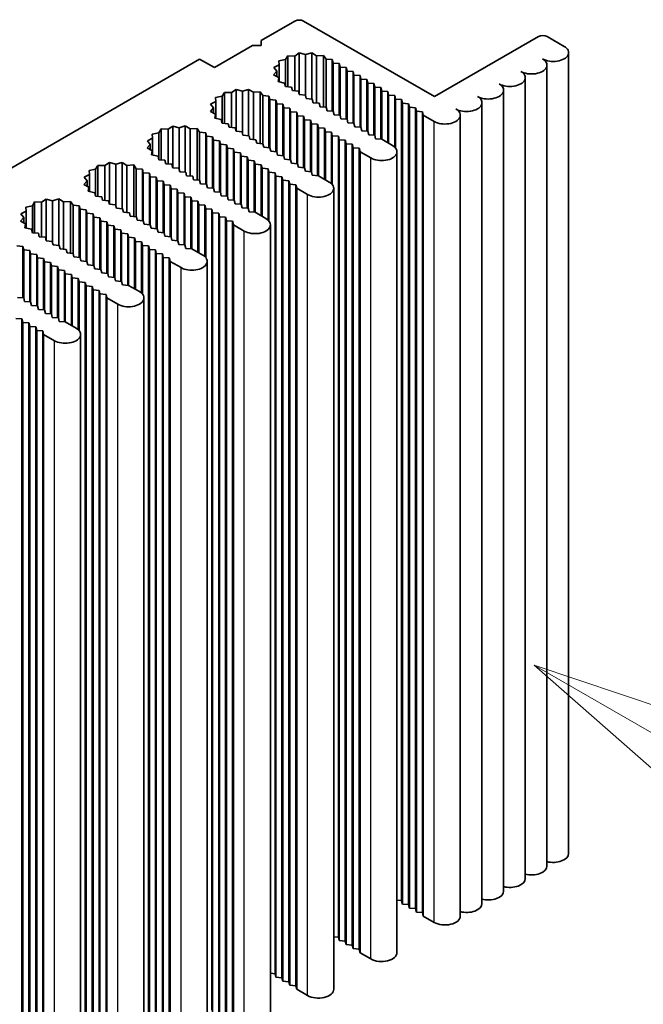
# Model space of a CAD drawing. Units: millimetres. Extents: x 0 to 9424, y 0 to 1686.
# Drawn here: x 1687 to 1738, y 509 to 589 of the extents above; entities that cross this region are included whole.
import ezdxf

# ---------------------------------------------------------------- set-up
doc = ezdxf.new("R2010")
doc.units = ezdxf.units.MM
doc.header["$LTSCALE"] = 5
for name, color, linetype, lineweight in [('Symbol (TK)', 100, 'Continuous', 18), ('Visible (ISO)', 7, 'Continuous', 35), ('Visible Narrow (ISO)', 7, 'Continuous', 25)]:
    doc.layers.add(name, color=color, linetype=linetype, lineweight=lineweight)
doc.styles.add('Note Text (TK2)', font='MS PGothic.ttf')

# ---------------------------------------------------------------- blocks, each defined once
blk = doc.blocks.new('バルーン4')
at = {"layer": 'Symbol (TK)', "color": 100}
for p, q in [((362.534, 114.099), (360.369, 115.349)), ((362.784, 114.532), (360.369, 115.349)), ((360.369, 115.349), (362.284, 113.666)), ((362.534, 114.099), (369.167, 110.269))]:
    blk.add_line(p, q, dxfattribs=at)
at = {"layer": 'Symbol (TK)'}
blk.add_circle((371.765, 108.769), 3, dxfattribs=at)
at = {"layer": 'Symbol (TK)', "color": 7, "insert": (371.765, 108.746), "char_height": 2, "attachment_point": 5, "style": 'Note Text (TK2)'}
blk.add_mtext('1', dxfattribs=at)

msp = doc.modelspace()

# ---------------------------------------------------------------- linework, layer by layer
at = {"layer": 'Visible (ISO)'}
for p, q in [((1707.0718, 587.6735), (1709.8295, 589.2657)), ((1710.5367, 589.2657), (1721.214, 583.1011)), ((1721.214, 583.1011), (1729.6992, 588.0001)), ((1730.4064, 588.0001), (1731.7852, 587.204)), ((1703.2535, 585.469), (1706.3647, 587.2652)), ((1706.3647, 587.2652), (1707.0718, 587.2652)), ((1707.0718, 587.2652), (1707.0718, 587.6735)), ((1709.2367, 586.4338), (1709.0517, 586.1222)), ((1709.2367, 583.9024), (1709.2367, 586.4338)), ((1709.8066, 586.4168), (1709.2367, 586.4338)), ((1710.1795, 586.6662), (1709.8066, 586.4168)), ((1709.8066, 583.5754), (1709.8066, 586.4168)), ((1710.1795, 583.279), (1710.1795, 586.6662)), ((1710.6973, 586.5277), (1710.1795, 586.6662)), ((1711.2043, 586.6789), (1710.6973, 586.5277)), ((1710.6973, 583.1459), (1710.6973, 586.5277)), ((1711.5954, 586.4389), (1711.2043, 586.6789)), ((1711.2043, 582.9002), (1711.2043, 586.6789)), ((1712.1635, 586.4701), (1711.5954, 586.4389)), ((1711.5954, 582.588), (1711.5954, 586.4389)), ((1712.3715, 586.1633), (1712.1635, 586.4701)), ((1712.1635, 582.2612), (1712.1635, 586.4701)), ((1732.1513, 521.374), (1732.1513, 586.6937)), ((1574.7722, 512.6783), (1702.0514, 586.163)), ((1702.0514, 586.163), (1703.2535, 585.469)), ((1708.5415, 585.6863), (1708.1095, 585.471)), ((1708.1095, 585.471), (1708.3493, 585.1721)), ((1709.0517, 586.1222), (1708.5119, 586.0153)), ((1708.5119, 586.0153), (1708.5415, 585.6863)), ((1708.5415, 584.3047), (1708.5415, 585.6863)), ((1709.0517, 583.9176), (1709.0517, 586.1222)), ((1712.8701, 586.1222), (1712.3715, 586.1633)), ((1712.3715, 582.2441), (1712.3715, 586.1633)), ((1712.9408, 585.8364), (1712.8701, 586.1222)), ((1712.8701, 581.923), (1712.8701, 586.1222)), ((1713.4358, 585.7956), (1712.9408, 585.8364)), ((1712.9408, 581.9172), (1712.9408, 585.8364)), ((1713.5065, 585.5098), (1713.4358, 585.7956)), ((1713.4358, 581.5964), (1713.4358, 585.7956)), ((1714.0015, 585.469), (1713.5065, 585.5098)), ((1713.5065, 581.5906), (1713.5065, 585.5098)), ((1714.0722, 585.1832), (1714.0015, 585.469)), ((1714.0015, 581.2698), (1714.0015, 585.469)), ((1730.3836, 520.3534), (1730.3836, 585.6731)), ((1708.3493, 585.1721), (1708.0875, 584.8793)), ((1708.0875, 584.8793), (1708.5031, 584.6536)), ((1708.3493, 584.7371), (1708.3493, 585.1721)), ((1708.5031, 584.6536), (1708.4491, 584.3256)), ((1708.5031, 584.3134), (1708.5031, 584.6536)), ((1714.5672, 585.1424), (1714.0722, 585.1832)), ((1714.0722, 581.264), (1714.0722, 585.1832)), ((1714.6379, 584.8566), (1714.5672, 585.1424)), ((1714.5672, 580.9432), (1714.5672, 585.1424)), ((1715.1328, 584.8158), (1714.6379, 584.8566)), ((1714.6379, 580.9374), (1714.6379, 584.8566)), ((1715.2036, 584.53), (1715.1328, 584.8158)), ((1715.1328, 580.6166), (1715.1328, 584.8158)), ((1728.6158, 519.3327), (1728.6158, 584.6525)), ((1708.4491, 584.3256), (1708.9805, 584.2055)), ((1708.9805, 584.2055), (1709.0517, 583.9176)), ((1709.0517, 583.9176), (1709.5467, 583.8768)), ((1709.5467, 583.8768), (1709.6174, 583.591)), ((1715.6985, 584.4892), (1715.2036, 584.53)), ((1715.2036, 580.6108), (1715.2036, 584.53)), ((1715.7692, 584.2034), (1715.6985, 584.4892)), ((1715.6985, 580.29), (1715.6985, 584.4892)), ((1716.2642, 584.1626), (1715.7692, 584.2034)), ((1715.7692, 580.2842), (1715.7692, 584.2034)), ((1716.3349, 583.8768), (1716.2642, 584.1626)), ((1716.2642, 579.9634), (1716.2642, 584.1626)), ((1716.8299, 583.836), (1716.3349, 583.8768)), ((1716.3349, 579.9576), (1716.3349, 583.8768)), ((1716.9006, 583.5502), (1716.8299, 583.836)), ((1716.8299, 579.6368), (1716.8299, 583.836)), ((1703.8899, 583.1419), (1703.35, 583.0351)), ((1703.35, 583.0351), (1703.3796, 582.7061)), ((1704.0748, 583.4536), (1703.8899, 583.1419)), ((1703.8899, 580.9374), (1703.8899, 583.1419)), ((1704.6447, 583.4365), (1704.0748, 583.4536)), ((1704.0748, 580.9221), (1704.0748, 583.4536)), ((1705.0176, 583.6859), (1704.6447, 583.4365)), ((1704.6447, 580.5952), (1704.6447, 583.4365)), ((1705.5354, 583.5475), (1705.0176, 583.6859)), ((1705.0176, 580.2987), (1705.0176, 583.6859)), ((1706.0425, 583.6986), (1705.5354, 583.5475)), ((1705.5354, 580.1657), (1705.5354, 583.5475)), ((1706.4335, 583.4587), (1706.0425, 583.6986)), ((1706.0425, 579.92), (1706.0425, 583.6986)), ((1707.0016, 583.4899), (1706.4335, 583.4587)), ((1706.4335, 579.6078), (1706.4335, 583.4587)), ((1707.2096, 583.1831), (1707.0016, 583.4899)), ((1707.0016, 579.281), (1707.0016, 583.4899)), ((1707.7082, 583.1419), (1707.2096, 583.1831)), ((1707.2096, 579.2639), (1707.2096, 583.1831)), ((1707.7789, 582.8562), (1707.7082, 583.1419)), ((1707.7082, 578.9428), (1707.7082, 583.1419)), ((1709.6174, 583.591), (1710.1124, 583.5502)), ((1710.1124, 583.5502), (1710.1831, 583.2644)), ((1710.1831, 583.2644), (1710.6781, 583.2236)), ((1710.6781, 583.2236), (1710.7488, 582.9378)), ((1717.3956, 583.5094), (1716.9006, 583.5502)), ((1716.9006, 579.631), (1716.9006, 583.5502)), ((1717.4663, 583.2236), (1717.3956, 583.5094)), ((1717.3956, 579.3452), (1717.3956, 583.5094)), ((1717.9613, 583.1828), (1717.4663, 583.2236)), ((1717.4663, 579.3044), (1717.4663, 583.2236)), ((1718.032, 582.897), (1717.9613, 583.1828)), ((1717.9613, 578.9923), (1717.9613, 583.1828)), ((1726.848, 518.3121), (1726.848, 583.6318)), ((1703.1875, 582.1919), (1702.9256, 581.8991)), ((1703.3796, 582.7061), (1702.9476, 582.4908)), ((1702.9476, 582.4908), (1703.1875, 582.1919)), ((1703.1875, 581.7569), (1703.1875, 582.1919)), ((1703.3796, 581.3245), (1703.3796, 582.7061)), ((1708.2739, 582.8153), (1707.7789, 582.8562)), ((1707.7789, 578.937), (1707.7789, 582.8562)), ((1708.3446, 582.5296), (1708.2739, 582.8153)), ((1708.2739, 578.6162), (1708.2739, 582.8153)), ((1708.8396, 582.4887), (1708.3446, 582.5296)), ((1708.3446, 578.6104), (1708.3446, 582.5296)), ((1708.9103, 582.203), (1708.8396, 582.4887)), ((1708.8396, 578.2896), (1708.8396, 582.4887)), ((1709.4053, 582.1621), (1708.9103, 582.203)), ((1708.9103, 578.2838), (1708.9103, 582.203)), ((1710.7488, 582.9378), (1711.2438, 582.897)), ((1711.2438, 582.897), (1711.3145, 582.6112)), ((1711.3145, 582.6112), (1711.8094, 582.5704)), ((1711.8094, 582.5704), (1711.8802, 582.2846)), ((1711.8802, 582.2846), (1712.3751, 582.2438)), ((1712.3751, 582.2438), (1712.4458, 581.958)), ((1718.527, 582.8562), (1718.032, 582.897)), ((1718.032, 578.9172), (1718.032, 582.897)), ((1718.5977, 582.5704), (1718.527, 582.8562)), ((1718.527, 517.5364), (1718.527, 582.8562)), ((1719.0926, 582.5296), (1718.5977, 582.5704)), ((1718.5977, 517.2507), (1718.5977, 582.5704)), ((1719.1634, 582.2438), (1719.0926, 582.5296)), ((1719.0926, 517.2098), (1719.0926, 582.5296)), ((1719.6583, 582.203), (1719.1634, 582.2438)), ((1719.1634, 516.9241), (1719.1634, 582.2438)), ((1719.729, 581.9172), (1719.6583, 582.203)), ((1719.6583, 516.8832), (1719.6583, 582.203)), ((1725.0803, 517.2915), (1725.0803, 582.6112)), ((1702.9256, 581.8991), (1703.3412, 581.6733)), ((1703.3412, 581.6733), (1703.2872, 581.3454)), ((1703.3412, 581.3332), (1703.3412, 581.6733)), ((1709.476, 581.8764), (1709.4053, 582.1621)), ((1709.4053, 577.963), (1709.4053, 582.1621)), ((1709.971, 581.8355), (1709.476, 581.8764)), ((1709.476, 577.9572), (1709.476, 581.8764)), ((1710.0417, 581.5498), (1709.971, 581.8355)), ((1709.971, 577.6364), (1709.971, 581.8355)), ((1710.5367, 581.5089), (1710.0417, 581.5498)), ((1710.0417, 577.6306), (1710.0417, 581.5498)), ((1710.6074, 581.2232), (1710.5367, 581.5089)), ((1710.5367, 577.3098), (1710.5367, 581.5089)), ((1712.4458, 581.958), (1712.9408, 581.9172)), ((1712.9408, 581.9172), (1713.0115, 581.6314)), ((1713.0115, 581.6314), (1713.5065, 581.5906)), ((1713.5065, 581.5906), (1713.5772, 581.3048)), ((1720.224, 581.8764), (1719.729, 581.9172)), ((1719.729, 516.5975), (1719.729, 581.9172)), ((1720.2947, 581.5906), (1720.224, 581.8764)), ((1720.224, 516.5566), (1720.224, 581.8764)), ((1721.1786, 581.0803), (1720.2947, 581.5906)), ((1720.2947, 516.2709), (1720.2947, 581.5906)), ((1723.3125, 516.2709), (1723.3125, 581.5906)), ((1699.8557, 580.7057), (1699.4829, 580.4563)), ((1700.3735, 580.5673), (1699.8557, 580.7057)), ((1699.8557, 577.3185), (1699.8557, 580.7057)), ((1700.8806, 580.7184), (1700.3735, 580.5673)), ((1700.3735, 577.1855), (1700.3735, 580.5673)), ((1701.2717, 580.4785), (1700.8806, 580.7184)), ((1700.8806, 576.9398), (1700.8806, 580.7184)), ((1703.2872, 581.3454), (1703.8186, 581.2253)), ((1703.8186, 581.2253), (1703.8899, 580.9374)), ((1703.8899, 580.9374), (1704.3848, 580.8966)), ((1704.3848, 580.8966), (1704.4555, 580.6108)), ((1704.4555, 580.6108), (1704.9505, 580.57)), ((1704.9505, 580.57), (1705.0212, 580.2842)), ((1711.1023, 581.1823), (1710.6074, 581.2232)), ((1710.6074, 577.304), (1710.6074, 581.2232)), ((1711.1731, 580.8966), (1711.1023, 581.1823)), ((1711.1023, 576.9832), (1711.1023, 581.1823)), ((1711.668, 580.8557), (1711.1731, 580.8966)), ((1711.1731, 576.9774), (1711.1731, 580.8966)), ((1711.7387, 580.57), (1711.668, 580.8557)), ((1711.668, 576.6566), (1711.668, 580.8557)), ((1712.2337, 580.5291), (1711.7387, 580.57)), ((1711.7387, 576.6508), (1711.7387, 580.57)), ((1713.5772, 581.3048), (1714.0722, 581.264)), ((1714.0722, 581.264), (1714.1429, 580.9782)), ((1714.1429, 580.9782), (1714.6379, 580.9374)), ((1714.6379, 580.9374), (1714.7086, 580.6516)), ((1714.7086, 580.6516), (1715.2036, 580.6108)), ((1715.2036, 580.6108), (1715.2743, 580.325)), ((1698.728, 580.1617), (1698.1881, 580.0549)), ((1698.1881, 580.0549), (1698.2177, 579.7259)), ((1698.913, 580.4734), (1698.728, 580.1617)), ((1698.728, 577.9572), (1698.728, 580.1617)), ((1699.4829, 580.4563), (1698.913, 580.4734)), ((1698.913, 577.9419), (1698.913, 580.4734)), ((1699.4829, 577.615), (1699.4829, 580.4563)), ((1701.8397, 580.5097), (1701.2717, 580.4785)), ((1701.2717, 576.6276), (1701.2717, 580.4785)), ((1702.0477, 580.2029), (1701.8397, 580.5097)), ((1701.8397, 576.3008), (1701.8397, 580.5097)), ((1702.5463, 580.1617), (1702.0477, 580.2029)), ((1702.0477, 576.2837), (1702.0477, 580.2029)), ((1702.6171, 579.876), (1702.5463, 580.1617)), ((1702.5463, 575.9626), (1702.5463, 580.1617)), ((1703.112, 579.8351), (1702.6171, 579.876)), ((1702.6171, 575.9568), (1702.6171, 579.876)), ((1703.1827, 579.5494), (1703.112, 579.8351)), ((1703.112, 575.636), (1703.112, 579.8351)), ((1705.0212, 580.2842), (1705.5162, 580.2434)), ((1705.5162, 580.2434), (1705.5869, 579.9576)), ((1705.5869, 579.9576), (1706.0819, 579.9168)), ((1706.0819, 579.9168), (1706.1526, 579.631)), ((1712.3044, 580.2434), (1712.2337, 580.5291)), ((1712.2337, 576.365), (1712.2337, 580.5291)), ((1712.7994, 580.2026), (1712.3044, 580.2434)), ((1712.3044, 576.3242), (1712.3044, 580.2434)), ((1712.8701, 579.9168), (1712.7994, 580.2026)), ((1712.7994, 576.0121), (1712.7994, 580.2026)), ((1713.3651, 579.876), (1712.8701, 579.9168)), ((1712.8701, 575.937), (1712.8701, 579.9168)), ((1713.4358, 579.5902), (1713.3651, 579.876)), ((1713.3651, 514.5562), (1713.3651, 579.876)), ((1715.2743, 580.325), (1715.7692, 580.2842)), ((1715.7692, 580.2842), (1715.84, 579.9984)), ((1715.84, 579.9984), (1716.3349, 579.9576)), ((1716.3349, 579.9576), (1716.4056, 579.6718)), ((1698.0256, 579.2117), (1697.7637, 578.9189)), ((1698.2177, 579.7259), (1697.7857, 579.5106)), ((1697.7857, 579.5106), (1698.0256, 579.2117)), ((1698.0256, 578.7767), (1698.0256, 579.2117)), ((1698.2177, 578.3443), (1698.2177, 579.7259)), ((1703.6777, 579.5085), (1703.1827, 579.5494)), ((1703.1827, 575.6302), (1703.1827, 579.5494)), ((1703.7484, 579.2228), (1703.6777, 579.5085)), ((1703.6777, 575.3094), (1703.6777, 579.5085)), ((1704.2434, 579.1819), (1703.7484, 579.2228)), ((1703.7484, 575.3036), (1703.7484, 579.2228)), ((1704.3141, 578.8962), (1704.2434, 579.1819)), ((1704.2434, 574.9828), (1704.2434, 579.1819)), ((1706.1526, 579.631), (1706.6476, 579.5902)), ((1706.6476, 579.5902), (1706.7183, 579.3044)), ((1706.7183, 579.3044), (1707.2133, 579.2636)), ((1707.2133, 579.2636), (1707.284, 578.9778)), ((1707.284, 578.9778), (1707.7789, 578.937)), ((1713.9308, 579.5494), (1713.4358, 579.5902)), ((1713.4358, 514.2705), (1713.4358, 579.5902)), ((1714.0015, 579.2636), (1713.9308, 579.5494)), ((1713.9308, 514.2296), (1713.9308, 579.5494)), ((1714.4965, 579.2228), (1714.0015, 579.2636)), ((1714.0015, 513.9439), (1714.0015, 579.2636)), ((1714.5672, 578.937), (1714.4965, 579.2228)), ((1714.4965, 513.903), (1714.4965, 579.2228)), ((1716.4056, 579.6718), (1716.9006, 579.631)), ((1716.9006, 579.631), (1717.7845, 579.1207)), ((1697.7637, 578.9189), (1698.1793, 578.6931)), ((1698.1793, 578.6931), (1698.1253, 578.3651)), ((1698.1253, 578.3651), (1698.6567, 578.2451)), ((1698.1793, 578.3529), (1698.1793, 578.6931)), ((1698.6567, 578.2451), (1698.728, 577.9572)), ((1704.8091, 578.8553), (1704.3141, 578.8962)), ((1704.3141, 574.977), (1704.3141, 578.8962)), ((1704.8798, 578.5696), (1704.8091, 578.8553)), ((1704.8091, 574.6562), (1704.8091, 578.8553)), ((1705.3748, 578.5287), (1704.8798, 578.5696)), ((1704.8798, 574.6504), (1704.8798, 578.5696)), ((1705.4455, 578.243), (1705.3748, 578.5287)), ((1705.3748, 574.3296), (1705.3748, 578.5287)), ((1705.9405, 578.2021), (1705.4455, 578.243)), ((1705.4455, 574.3238), (1705.4455, 578.243)), ((1706.0112, 577.9164), (1705.9405, 578.2021)), ((1705.9405, 574.003), (1705.9405, 578.2021)), ((1707.7789, 578.937), (1707.8496, 578.6512)), ((1707.8496, 578.6512), (1708.3446, 578.6104)), ((1708.3446, 578.6104), (1708.4153, 578.3246)), ((1708.4153, 578.3246), (1708.9103, 578.2838)), ((1708.9103, 578.2838), (1708.981, 577.998)), ((1715.0621, 578.8962), (1714.5672, 578.937)), ((1714.5672, 513.6173), (1714.5672, 578.937)), ((1715.1328, 578.6104), (1715.0621, 578.8962)), ((1715.0621, 513.5764), (1715.0621, 578.8962)), ((1716.0167, 578.1001), (1715.1328, 578.6104)), ((1715.1328, 513.2907), (1715.1328, 578.6104)), ((1718.1506, 513.2907), (1718.1506, 578.6104)), ((1693.7511, 577.4932), (1693.5661, 577.1815)), ((1694.321, 577.4761), (1693.7511, 577.4932)), ((1693.7511, 574.9617), (1693.7511, 577.4932)), ((1694.6939, 577.7255), (1694.321, 577.4761)), ((1694.321, 574.6348), (1694.321, 577.4761)), ((1695.2117, 577.587), (1694.6939, 577.7255)), ((1694.6939, 574.3383), (1694.6939, 577.7255)), ((1695.7187, 577.7382), (1695.2117, 577.587)), ((1695.2117, 574.2052), (1695.2117, 577.587)), ((1696.1098, 577.4983), (1695.7187, 577.7382)), ((1695.7187, 573.9596), (1695.7187, 577.7382)), ((1696.6779, 577.5294), (1696.1098, 577.4983)), ((1696.1098, 573.6474), (1696.1098, 577.4983)), ((1696.8859, 577.2226), (1696.6779, 577.5294)), ((1696.6779, 573.3206), (1696.6779, 577.5294)), ((1698.728, 577.9572), (1699.2229, 577.9164)), ((1699.2229, 577.9164), (1699.2937, 577.6306)), ((1699.2937, 577.6306), (1699.7886, 577.5898)), ((1699.7886, 577.5898), (1699.8593, 577.304)), ((1706.5061, 577.8755), (1706.0112, 577.9164)), ((1706.0112, 573.9972), (1706.0112, 577.9164)), ((1706.5769, 577.5898), (1706.5061, 577.8755)), ((1706.5061, 573.6764), (1706.5061, 577.8755)), ((1707.0718, 577.5489), (1706.5769, 577.5898)), ((1706.5769, 573.6706), (1706.5769, 577.5898)), ((1707.1425, 577.2632), (1707.0718, 577.5489)), ((1707.0718, 573.3848), (1707.0718, 577.5489)), ((1708.981, 577.998), (1709.476, 577.9572)), ((1709.476, 577.9572), (1709.5467, 577.6714)), ((1709.5467, 577.6714), (1710.0417, 577.6306)), ((1710.0417, 577.6306), (1710.1124, 577.3448)), ((1693.0558, 576.7457), (1692.6238, 576.5304)), ((1693.5661, 577.1815), (1693.0263, 577.0747)), ((1693.0263, 577.0747), (1693.0558, 576.7457)), ((1693.0558, 575.3641), (1693.0558, 576.7457)), ((1693.5661, 574.977), (1693.5661, 577.1815)), ((1697.3845, 577.1815), (1696.8859, 577.2226)), ((1696.8859, 573.3035), (1696.8859, 577.2226)), ((1697.4552, 576.8957), (1697.3845, 577.1815)), ((1697.3845, 572.9824), (1697.3845, 577.1815)), ((1697.9502, 576.8549), (1697.4552, 576.8957)), ((1697.4552, 572.9766), (1697.4552, 576.8957)), ((1698.0209, 576.5691), (1697.9502, 576.8549)), ((1697.9502, 572.6558), (1697.9502, 576.8549)), ((1698.5158, 576.5283), (1698.0209, 576.5691)), ((1698.0209, 572.65), (1698.0209, 576.5691)), ((1699.8593, 577.304), (1700.3543, 577.2632)), ((1700.3543, 577.2632), (1700.425, 576.9774)), ((1700.425, 576.9774), (1700.92, 576.9366)), ((1700.92, 576.9366), (1700.9907, 576.6508)), ((1700.9907, 576.6508), (1701.4857, 576.61)), ((1701.4857, 576.61), (1701.5564, 576.3242)), ((1707.6375, 577.2223), (1707.1425, 577.2632)), ((1707.1425, 573.344), (1707.1425, 577.2632)), ((1707.7082, 576.9366), (1707.6375, 577.2223)), ((1707.6375, 573.0318), (1707.6375, 577.2223)), ((1708.2032, 576.8957), (1707.7082, 576.9366)), ((1707.7082, 572.9568), (1707.7082, 576.9366)), ((1708.2739, 576.61), (1708.2032, 576.8957)), ((1708.2032, 511.576), (1708.2032, 576.8957)), ((1708.7689, 576.5691), (1708.2739, 576.61)), ((1708.2739, 511.2902), (1708.2739, 576.61)), ((1708.8396, 576.2834), (1708.7689, 576.5691)), ((1708.7689, 511.2494), (1708.7689, 576.5691)), ((1710.1124, 577.3448), (1710.6074, 577.304)), ((1710.6074, 577.304), (1710.6781, 577.0182)), ((1710.6781, 577.0182), (1711.1731, 576.9774)), ((1711.1731, 576.9774), (1711.2438, 576.6916)), ((1711.2438, 576.6916), (1711.7387, 576.6508)), ((1711.7387, 576.6508), (1712.6226, 576.1405)), ((1692.8637, 576.2314), (1692.6019, 575.9387)), ((1692.6019, 575.9387), (1693.0174, 575.7129)), ((1692.6238, 576.5304), (1692.8637, 576.2314)), ((1692.8637, 575.7964), (1692.8637, 576.2314)), ((1698.5866, 576.2425), (1698.5158, 576.5283)), ((1698.5158, 572.3292), (1698.5158, 576.5283)), ((1699.0815, 576.2017), (1698.5866, 576.2425)), ((1698.5866, 572.3234), (1698.5866, 576.2425)), ((1699.1522, 575.9159), (1699.0815, 576.2017)), ((1699.0815, 572.0026), (1699.0815, 576.2017)), ((1699.6472, 575.8751), (1699.1522, 575.9159)), ((1699.1522, 571.9968), (1699.1522, 575.9159)), ((1699.7179, 575.5893), (1699.6472, 575.8751)), ((1699.6472, 571.676), (1699.6472, 575.8751)), ((1701.5564, 576.3242), (1702.0514, 576.2834)), ((1702.0514, 576.2834), (1702.1221, 575.9976)), ((1702.1221, 575.9976), (1702.6171, 575.9568)), ((1702.6171, 575.9568), (1702.6878, 575.671)), ((1709.3346, 576.2425), (1708.8396, 576.2834)), ((1708.8396, 510.9636), (1708.8396, 576.2834)), ((1709.4053, 575.9568), (1709.3346, 576.2425)), ((1709.3346, 510.9228), (1709.3346, 576.2425)), ((1709.9003, 575.9159), (1709.4053, 575.9568)), ((1709.4053, 510.637), (1709.4053, 575.9568)), ((1709.971, 575.6302), (1709.9003, 575.9159)), ((1709.9003, 510.5962), (1709.9003, 575.9159)), ((1693.0174, 575.7129), (1692.9635, 575.3849)), ((1692.9635, 575.3849), (1693.4949, 575.2649)), ((1693.0174, 575.3727), (1693.0174, 575.7129)), ((1693.4949, 575.2649), (1693.5661, 574.977)), ((1693.5661, 574.977), (1694.0611, 574.9361)), ((1700.2129, 575.5485), (1699.7179, 575.5893)), ((1699.7179, 571.6702), (1699.7179, 575.5893)), ((1700.2836, 575.2627), (1700.2129, 575.5485)), ((1700.2129, 571.3494), (1700.2129, 575.5485)), ((1700.7786, 575.2219), (1700.2836, 575.2627)), ((1700.2836, 571.3436), (1700.2836, 575.2627)), ((1700.8493, 574.9361), (1700.7786, 575.2219)), ((1700.7786, 571.0228), (1700.7786, 575.2219)), ((1702.6878, 575.671), (1703.1827, 575.6302)), ((1703.1827, 575.6302), (1703.2535, 575.3444)), ((1703.2535, 575.3444), (1703.7484, 575.3036)), ((1703.7484, 575.3036), (1703.8191, 575.0178)), ((1703.8191, 575.0178), (1704.3141, 574.977)), ((1704.3141, 574.977), (1704.3848, 574.6912)), ((1710.8549, 575.1199), (1709.971, 575.6302)), ((1709.971, 510.3104), (1709.971, 575.6302)), ((1712.9887, 510.3104), (1712.9887, 575.6302)), ((1688.4042, 574.2013), (1687.8644, 574.0945)), ((1688.5892, 574.513), (1688.4042, 574.2013)), ((1688.4042, 571.9968), (1688.4042, 574.2013)), ((1689.1591, 574.4959), (1688.5892, 574.513)), ((1688.5892, 571.9815), (1688.5892, 574.513)), ((1689.532, 574.7453), (1689.1591, 574.4959)), ((1689.1591, 571.6546), (1689.1591, 574.4959)), ((1690.0498, 574.6068), (1689.532, 574.7453)), ((1689.532, 571.3581), (1689.532, 574.7453)), ((1690.5568, 574.758), (1690.0498, 574.6068)), ((1690.0498, 571.225), (1690.0498, 574.6068)), ((1690.9479, 574.5181), (1690.5568, 574.758)), ((1690.5568, 570.9794), (1690.5568, 574.758)), ((1691.516, 574.5492), (1690.9479, 574.5181)), ((1690.9479, 570.6672), (1690.9479, 574.5181)), ((1691.724, 574.2424), (1691.516, 574.5492)), ((1691.516, 570.3404), (1691.516, 574.5492)), ((1692.2226, 574.2013), (1691.724, 574.2424)), ((1691.724, 570.3232), (1691.724, 574.2424)), ((1692.2933, 573.9155), (1692.2226, 574.2013)), ((1692.2226, 570.0022), (1692.2226, 574.2013)), ((1694.0611, 574.9361), (1694.1318, 574.6504)), ((1694.1318, 574.6504), (1694.6268, 574.6095)), ((1694.6268, 574.6095), (1694.6975, 574.3238)), ((1694.6975, 574.3238), (1695.1924, 574.283)), ((1695.1924, 574.283), (1695.2631, 573.9972)), ((1701.3443, 574.8953), (1700.8493, 574.9361)), ((1700.8493, 571.017), (1700.8493, 574.9361)), ((1701.415, 574.6095), (1701.3443, 574.8953)), ((1701.3443, 570.6962), (1701.3443, 574.8953)), ((1701.91, 574.5687), (1701.415, 574.6095)), ((1701.415, 570.6904), (1701.415, 574.6095)), ((1701.9807, 574.283), (1701.91, 574.5687)), ((1701.91, 570.4046), (1701.91, 574.5687)), ((1702.4756, 574.2421), (1701.9807, 574.283)), ((1701.9807, 570.3638), (1701.9807, 574.283)), ((1702.5463, 573.9564), (1702.4756, 574.2421)), ((1702.4756, 570.0516), (1702.4756, 574.2421)), ((1704.3848, 574.6912), (1704.8798, 574.6504)), ((1704.8798, 574.6504), (1704.9505, 574.3646)), ((1704.9505, 574.3646), (1705.4455, 574.3238)), ((1705.4455, 574.3238), (1705.5162, 574.038)), ((1687.8939, 573.7655), (1687.462, 573.5502)), ((1687.462, 573.5502), (1687.7018, 573.2512)), ((1687.8644, 574.0945), (1687.8939, 573.7655)), ((1687.8939, 572.3838), (1687.8939, 573.7655)), ((1692.7883, 573.8747), (1692.2933, 573.9155)), ((1692.2933, 569.9963), (1692.2933, 573.9155)), ((1692.859, 573.5889), (1692.7883, 573.8747)), ((1692.7883, 569.6756), (1692.7883, 573.8747)), ((1693.354, 573.5481), (1692.859, 573.5889)), ((1692.859, 569.6697), (1692.859, 573.5889)), ((1693.4247, 573.2623), (1693.354, 573.5481)), ((1693.354, 569.349), (1693.354, 573.5481)), ((1695.2631, 573.9972), (1695.7581, 573.9564)), ((1695.7581, 573.9564), (1695.8288, 573.6706)), ((1695.8288, 573.6706), (1696.3238, 573.6298)), ((1696.3238, 573.6298), (1696.3945, 573.344)), ((1696.3945, 573.344), (1696.8895, 573.3032)), ((1703.0413, 573.9155), (1702.5463, 573.9564)), ((1702.5463, 569.9766), (1702.5463, 573.9564)), ((1703.112, 573.6298), (1703.0413, 573.9155)), ((1703.0413, 508.5958), (1703.0413, 573.9155)), ((1703.607, 573.5889), (1703.112, 573.6298)), ((1703.112, 508.31), (1703.112, 573.6298)), ((1703.6777, 573.3032), (1703.607, 573.5889)), ((1703.607, 508.2692), (1703.607, 573.5889)), ((1705.5162, 574.038), (1706.0112, 573.9972)), ((1706.0112, 573.9972), (1706.0819, 573.7114)), ((1706.0819, 573.7114), (1706.5769, 573.6706)), ((1706.5769, 573.6706), (1707.4607, 573.1603)), ((1687.7018, 573.2512), (1687.44, 572.9585)), ((1687.44, 572.9585), (1687.8556, 572.7327)), ((1687.7018, 572.8162), (1687.7018, 573.2512)), ((1687.8556, 572.7327), (1687.8016, 572.4047)), ((1687.8556, 572.3925), (1687.8556, 572.7327)), ((1693.9196, 573.2215), (1693.4247, 573.2623)), ((1693.4247, 569.3431), (1693.4247, 573.2623)), ((1693.9904, 572.9357), (1693.9196, 573.2215)), ((1693.9196, 569.0224), (1693.9196, 573.2215)), ((1694.4853, 572.8949), (1693.9904, 572.9357)), ((1693.9904, 569.0165), (1693.9904, 572.9357)), ((1694.556, 572.6091), (1694.4853, 572.8949)), ((1694.4853, 568.6958), (1694.4853, 572.8949)), ((1695.051, 572.5683), (1694.556, 572.6091)), ((1694.556, 568.6899), (1694.556, 572.6091)), ((1695.1217, 572.2825), (1695.051, 572.5683)), ((1695.051, 568.3692), (1695.051, 572.5683)), ((1696.8895, 573.3032), (1696.9602, 573.0174)), ((1696.9602, 573.0174), (1697.4552, 572.9766)), ((1697.4552, 572.9766), (1697.5259, 572.6908)), ((1697.5259, 572.6908), (1698.0209, 572.65)), ((1698.0209, 572.65), (1698.0916, 572.3642)), ((1704.1727, 573.2623), (1703.6777, 573.3032)), ((1703.6777, 507.9834), (1703.6777, 573.3032)), ((1704.2434, 572.9766), (1704.1727, 573.2623)), ((1704.1727, 507.9426), (1704.1727, 573.2623)), ((1704.7384, 572.9357), (1704.2434, 572.9766)), ((1704.2434, 507.6568), (1704.2434, 572.9766)), ((1704.8091, 572.65), (1704.7384, 572.9357)), ((1704.7384, 507.616), (1704.7384, 572.9357)), ((1705.693, 572.1396), (1704.8091, 572.65)), ((1704.8091, 507.3302), (1704.8091, 572.65)), ((1707.8269, 507.3302), (1707.8269, 572.65)), ((1687.8016, 572.4047), (1688.333, 572.2846)), ((1688.333, 572.2846), (1688.4042, 571.9968)), ((1688.4042, 571.9968), (1688.8992, 571.9559)), ((1688.8992, 571.9559), (1688.9699, 571.6702)), ((1695.6167, 572.2417), (1695.1217, 572.2825)), ((1695.1217, 568.3634), (1695.1217, 572.2825)), ((1695.6874, 571.9559), (1695.6167, 572.2417)), ((1695.6167, 568.0426), (1695.6167, 572.2417)), ((1696.1824, 571.9151), (1695.6874, 571.9559)), ((1695.6874, 568.0368), (1695.6874, 571.9559)), ((1696.2531, 571.6293), (1696.1824, 571.9151)), ((1696.1824, 567.716), (1696.1824, 571.9151)), ((1698.0916, 572.3642), (1698.5866, 572.3234)), ((1698.5866, 572.3234), (1698.6573, 572.0376)), ((1698.6573, 572.0376), (1699.1522, 571.9968)), ((1699.1522, 571.9968), (1699.2229, 571.711)), ((1687.6264, 570.8945), (1687.1314, 570.9353)), ((1688.9699, 571.6702), (1689.4649, 571.6293)), ((1689.4649, 571.6293), (1689.5356, 571.3436)), ((1689.5356, 571.3436), (1690.0306, 571.3027)), ((1690.0306, 571.3027), (1690.1013, 571.017)), ((1690.1013, 571.017), (1690.5962, 570.9761)), ((1690.5962, 570.9761), (1690.667, 570.6904)), ((1696.7481, 571.5885), (1696.2531, 571.6293)), ((1696.2531, 567.7102), (1696.2531, 571.6293)), ((1696.8188, 571.3027), (1696.7481, 571.5885)), ((1696.7481, 567.4244), (1696.7481, 571.5885)), ((1697.3138, 571.2619), (1696.8188, 571.3027)), ((1696.8188, 567.3836), (1696.8188, 571.3027)), ((1697.3845, 570.9761), (1697.3138, 571.2619)), ((1697.3138, 567.0714), (1697.3138, 571.2619)), ((1697.8794, 570.9353), (1697.3845, 570.9761)), ((1697.3845, 566.9964), (1697.3845, 570.9761)), ((1697.9502, 570.6495), (1697.8794, 570.9353)), ((1697.8794, 505.6156), (1697.8794, 570.9353)), ((1699.2229, 571.711), (1699.7179, 571.6702)), ((1699.7179, 571.6702), (1699.7886, 571.3844)), ((1699.7886, 571.3844), (1700.2836, 571.3436)), ((1700.2836, 571.3436), (1700.3543, 571.0578)), ((1700.3543, 571.0578), (1700.8493, 571.017)), ((1700.8493, 571.017), (1700.92, 570.7312)), ((1687.6971, 570.6087), (1687.6264, 570.8945)), ((1687.6264, 566.6954), (1687.6264, 570.8945)), ((1688.1921, 570.5679), (1687.6971, 570.6087)), ((1687.6971, 566.6895), (1687.6971, 570.6087)), ((1688.2628, 570.2821), (1688.1921, 570.5679)), ((1688.1921, 566.3688), (1688.1921, 570.5679)), ((1688.7578, 570.2413), (1688.2628, 570.2821)), ((1688.2628, 566.3629), (1688.2628, 570.2821)), ((1688.8285, 569.9555), (1688.7578, 570.2413)), ((1688.7578, 566.0422), (1688.7578, 570.2413)), ((1690.667, 570.6904), (1691.1619, 570.6495)), ((1691.1619, 570.6495), (1691.2326, 570.3638)), ((1691.2326, 570.3638), (1691.7276, 570.3229)), ((1691.7276, 570.3229), (1691.7983, 570.0372)), ((1698.4451, 570.6087), (1697.9502, 570.6495)), ((1697.9502, 505.3298), (1697.9502, 570.6495)), ((1698.5158, 570.3229), (1698.4451, 570.6087)), ((1698.4451, 505.289), (1698.4451, 570.6087)), ((1699.0108, 570.2821), (1698.5158, 570.3229)), ((1698.5158, 505.0032), (1698.5158, 570.3229)), ((1699.0815, 569.9963), (1699.0108, 570.2821)), ((1699.0108, 504.9624), (1699.0108, 570.2821)), ((1700.92, 570.7312), (1701.415, 570.6904)), ((1701.415, 570.6904), (1702.2989, 570.1801)), ((1689.3235, 569.9147), (1688.8285, 569.9555)), ((1688.8285, 566.0363), (1688.8285, 569.9555)), ((1689.3942, 569.6289), (1689.3235, 569.9147)), ((1689.3235, 565.7156), (1689.3235, 569.9147)), ((1689.8891, 569.5881), (1689.3942, 569.6289)), ((1689.3942, 565.7097), (1689.3942, 569.6289)), ((1689.9598, 569.3023), (1689.8891, 569.5881)), ((1689.8891, 565.389), (1689.8891, 569.5881)), ((1691.7983, 570.0372), (1692.2933, 569.9963)), ((1692.2933, 569.9963), (1692.364, 569.7106)), ((1692.364, 569.7106), (1692.859, 569.6697)), ((1692.859, 569.6697), (1692.9297, 569.384)), ((1692.9297, 569.384), (1693.4247, 569.3431)), ((1693.4247, 569.3431), (1693.4954, 569.0574)), ((1699.5765, 569.9555), (1699.0815, 569.9963)), ((1699.0815, 504.6766), (1699.0815, 569.9963)), ((1699.6472, 569.6697), (1699.5765, 569.9555)), ((1699.5765, 504.6358), (1699.5765, 569.9555)), ((1700.5311, 569.1594), (1699.6472, 569.6697)), ((1699.6472, 504.35), (1699.6472, 569.6697)), ((1702.665, 504.35), (1702.665, 569.6697)), ((1690.4548, 569.2615), (1689.9598, 569.3023)), ((1689.9598, 565.3831), (1689.9598, 569.3023)), ((1690.5255, 568.9757), (1690.4548, 569.2615)), ((1690.4548, 565.0624), (1690.4548, 569.2615)), ((1691.0205, 568.9349), (1690.5255, 568.9757)), ((1690.5255, 565.0565), (1690.5255, 568.9757)), ((1691.0912, 568.6491), (1691.0205, 568.9349)), ((1691.0205, 564.7358), (1691.0205, 568.9349)), ((1691.5862, 568.6083), (1691.0912, 568.6491)), ((1691.0912, 564.7299), (1691.0912, 568.6491)), ((1691.6569, 568.3225), (1691.5862, 568.6083)), ((1691.5862, 564.4442), (1691.5862, 568.6083)), ((1693.4954, 569.0574), (1693.9904, 569.0165)), ((1693.9904, 569.0165), (1694.0611, 568.7308)), ((1694.0611, 568.7308), (1694.556, 568.6899)), ((1694.556, 568.6899), (1694.6268, 568.4042)), ((1692.1519, 568.2817), (1691.6569, 568.3225)), ((1691.6569, 564.4033), (1691.6569, 568.3225)), ((1692.2226, 567.9959), (1692.1519, 568.2817)), ((1692.1519, 564.0912), (1692.1519, 568.2817)), ((1692.7176, 567.9551), (1692.2226, 567.9959)), ((1692.2226, 564.0162), (1692.2226, 567.9959)), ((1692.7883, 567.6693), (1692.7176, 567.9551)), ((1692.7176, 502.6354), (1692.7176, 567.9551)), ((1694.6268, 568.4042), (1695.1217, 568.3634)), ((1695.1217, 568.3634), (1695.1924, 568.0776)), ((1695.1924, 568.0776), (1695.6874, 568.0368)), ((1695.6874, 568.0368), (1695.7581, 567.751)), ((1695.7581, 567.751), (1696.2531, 567.7102)), ((1693.2832, 567.6285), (1692.7883, 567.6693)), ((1692.7883, 502.3496), (1692.7883, 567.6693)), ((1693.354, 567.3427), (1693.2832, 567.6285)), ((1693.2832, 502.3088), (1693.2832, 567.6285)), ((1693.8489, 567.3019), (1693.354, 567.3427)), ((1693.354, 502.023), (1693.354, 567.3427)), ((1693.9196, 567.0161), (1693.8489, 567.3019)), ((1693.8489, 501.9822), (1693.8489, 567.3019)), ((1694.4146, 566.9753), (1693.9196, 567.0161)), ((1693.9196, 501.6964), (1693.9196, 567.0161)), ((1694.4853, 566.6895), (1694.4146, 566.9753)), ((1694.4146, 501.6556), (1694.4146, 566.9753)), ((1696.2531, 567.7102), (1697.137, 567.1998)), ((1687.2021, 566.7304), (1687.6971, 566.6895)), ((1687.6971, 566.6895), (1687.7678, 566.4038)), ((1687.7678, 566.4038), (1688.2628, 566.3629)), ((1688.2628, 566.3629), (1688.3335, 566.0772)), ((1695.3692, 566.1792), (1694.4853, 566.6895)), ((1694.4853, 501.3698), (1694.4853, 566.6895)), ((1697.5031, 501.3698), (1697.5031, 566.6895)), ((1688.3335, 566.0772), (1688.8285, 566.0363)), ((1688.8285, 566.0363), (1688.8992, 565.7506)), ((1688.8992, 565.7506), (1689.3942, 565.7097)), ((1689.3942, 565.7097), (1689.4649, 565.424)), ((1689.4649, 565.424), (1689.9598, 565.3831)), ((1689.9598, 565.3831), (1690.0306, 565.0974)), ((1687.5557, 564.9749), (1687.0607, 565.0157)), ((1687.6264, 564.6891), (1687.5557, 564.9749)), ((1687.5557, 499.6552), (1687.5557, 564.9749)), ((1688.1214, 564.6483), (1687.6264, 564.6891)), ((1687.6264, 499.3694), (1687.6264, 564.6891)), ((1688.1921, 564.3625), (1688.1214, 564.6483)), ((1688.1214, 499.3286), (1688.1214, 564.6483)), ((1690.0306, 565.0974), (1690.5255, 565.0565)), ((1690.5255, 565.0565), (1690.5962, 564.7708)), ((1690.5962, 564.7708), (1691.0912, 564.7299)), ((1691.0912, 564.7299), (1691.9751, 564.2196)), ((1688.6871, 564.3217), (1688.1921, 564.3625)), ((1688.1921, 499.0428), (1688.1921, 564.3625)), ((1688.7578, 564.0359), (1688.6871, 564.3217)), ((1688.6871, 499.002), (1688.6871, 564.3217)), ((1689.2527, 563.9951), (1688.7578, 564.0359)), ((1688.7578, 498.7162), (1688.7578, 564.0359)), ((1689.3235, 563.7093), (1689.2527, 563.9951)), ((1689.2527, 498.6754), (1689.2527, 563.9951)), ((1690.2073, 563.199), (1689.3235, 563.7093)), ((1689.3235, 498.3896), (1689.3235, 563.7093)), ((1692.3412, 498.3896), (1692.3412, 563.7093)), ((1718.1506, 517.5675), (1718.527, 517.5364)), ((1718.527, 517.5364), (1718.5977, 517.2507)), ((1718.5977, 517.2507), (1719.0926, 517.2098)), ((1719.0926, 517.2098), (1719.1634, 516.9241)), ((1719.1634, 516.9241), (1719.6583, 516.8832)), ((1719.6583, 516.8832), (1719.729, 516.5975)), ((1719.729, 516.5975), (1720.224, 516.5566)), ((1720.224, 516.5566), (1720.2947, 516.2709)), ((1720.2947, 516.2709), (1721.1786, 515.7606)), ((1712.9887, 514.5873), (1713.3651, 514.5562)), ((1713.3651, 514.5562), (1713.4358, 514.2705)), ((1713.4358, 514.2705), (1713.9308, 514.2296)), ((1713.9308, 514.2296), (1714.0015, 513.9439)), ((1714.0015, 513.9439), (1714.4965, 513.903)), ((1714.4965, 513.903), (1714.5672, 513.6173)), ((1714.5672, 513.6173), (1715.0621, 513.5764)), ((1715.0621, 513.5764), (1715.1328, 513.2907)), ((1715.1328, 513.2907), (1716.0167, 512.7803)), ((1707.8269, 511.6071), (1708.2032, 511.576)), ((1708.2032, 511.576), (1708.2739, 511.2902)), ((1708.2739, 511.2902), (1708.7689, 511.2494)), ((1708.7689, 511.2494), (1708.8396, 510.9636)), ((1708.8396, 510.9636), (1709.3346, 510.9228)), ((1709.3346, 510.9228), (1709.4053, 510.637)), ((1709.4053, 510.637), (1709.9003, 510.5962)), ((1709.9003, 510.5962), (1709.971, 510.3104)), ((1709.971, 510.3104), (1710.8549, 509.8001))]:
    msp.add_line(p, q, dxfattribs=at)
for centre, major_axis, start_param, end_param in [((1710.1831, 589.0615), (0.5, 0), 0.7853982, 2.3561945), ((1730.0528, 587.796), (0.5, 0), 0.7853982, 2.3561945), ((1730.9013, 586.6937), (1.25, 0), 3.9269908, 7.0685835), ((1729.1336, 585.6731), (1.25, 0), 3.9269908, 7.0685835), ((1727.3658, 584.6525), (1.25, 0), 3.9269908, 7.0685835), ((1725.598, 583.6318), (1.25, 0), 3.9269908, 7.0685835), ((1723.8303, 582.6112), (1.25, 0), 3.9269908, 7.0685835), ((1722.0625, 581.5906), (1.25, 0), 3.9269908, 7.0685835), ((1716.9006, 578.6104), (1.25, 0), 3.9269908, 7.0685835), ((1711.7387, 575.6302), (1.25, 0), 3.9269908, 7.0685835), ((1706.5769, 572.65), (1.25, 0), 3.9269908, 7.0685835), ((1701.415, 569.6697), (1.25, 0), 3.9269908, 7.0685835), ((1696.2531, 566.6895), (1.25, 0), 3.9269908, 7.0685835), ((1691.0912, 563.7093), (1.25, 0), 3.9269908, 7.0685835), ((1730.9013, 521.374), (1.25, 0), 4.2853104, 6.2831853), ((1729.1336, 520.3534), (1.25, 0), 4.2853104, 6.2831853), ((1727.3658, 519.3327), (1.25, 0), 4.2853104, 6.2831853), ((1725.598, 518.3121), (1.25, 0), 4.2853104, 6.2831853), ((1723.8303, 517.2915), (1.25, 0), 4.2853104, 6.2831853), ((1722.0625, 516.2709), (1.25, 0), 3.9269908, 6.2831853), ((1716.9006, 513.2907), (1.25, 0), 3.9269908, 6.2831853), ((1711.7387, 510.3104), (1.25, 0), 3.9269908, 6.2831853)]:
    msp.add_ellipse(centre, major_axis=major_axis, ratio=0.5773503, start_param=start_param, end_param=end_param, dxfattribs=at)
at = {"layer": 'Visible Narrow (ISO)'}
for p, q in [((1721.1786, 515.7606), (1721.1786, 581.0803)), ((1716.0167, 512.7803), (1716.0167, 578.1001)), ((1710.8549, 509.8001), (1710.8549, 575.1199)), ((1705.693, 506.8199), (1705.693, 572.1396)), ((1700.5311, 503.8397), (1700.5311, 569.1594)), ((1695.3692, 500.8595), (1695.3692, 566.1792)), ((1690.2073, 497.8793), (1690.2073, 563.199))]:
    msp.add_line(p, q, dxfattribs=at)

# ---------------------------------------------------------------- block references
at = {"layer": 'Symbol (TK)', "xscale": 5, "yscale": 5, "zscale": 5}
msp.add_blockref('バルーン4', (-72.5, -40), dxfattribs=at)

doc.saveas('drawing.dxf')
